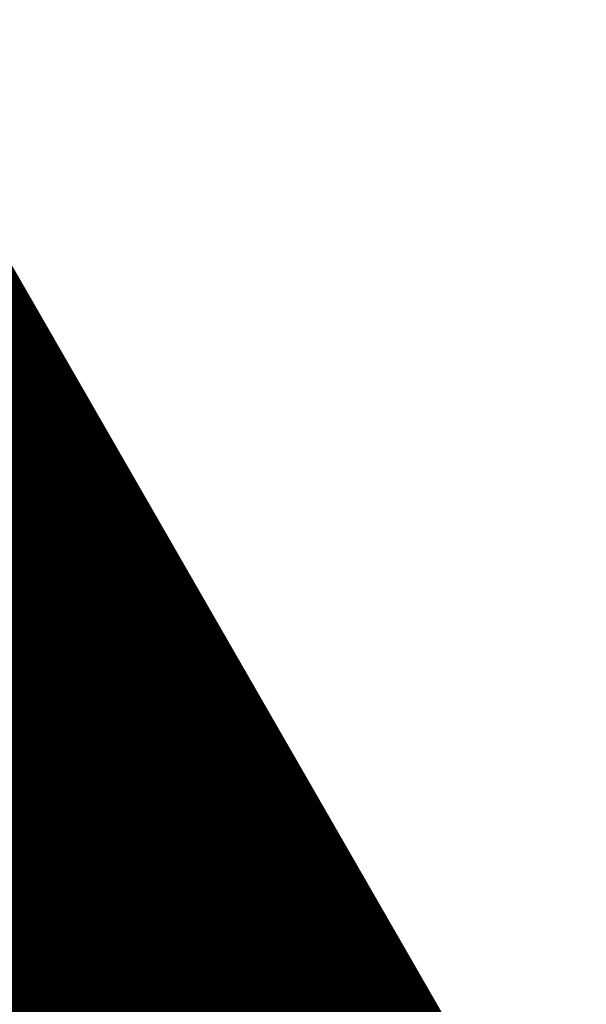
# Model space of a CAD drawing. Units: metres. Extents: x 2643465 to 2645032, y 1128403 to 1129648.
# Drawn here: x 2644133 to 2644133, y 1129072 to 1129072 of the extents above; entities that cross this region are included whole.
import ezdxf

# ---------------------------------------------------------------- set-up
doc = ezdxf.new("R2010")
doc.units = ezdxf.units.M
doc.linetypes.add('LTYP7', pattern=[0.2, 0.15, -0.05])
doc.layers.get('0').update_dxf_attribs({"linetype": 'CONTINUOUS'})
doc.layers.add('01211', color=7, linetype='CONTINUOUS')
doc.layers.add('01234', color=7, linetype='CONTINUOUS')
doc.layers.add('C-DGM Haupthöhenlinie', color=45, linetype='CONTINUOUS', lineweight=25)
doc.layers.add('C-DGM Nebenhöhenlinie', color=145, linetype='CONTINUOUS', lineweight=13)

msp = doc.modelspace()

# ---------------------------------------------------------------- linework, layer by layer
at = {"color": 1}
msp.add_polyline3d([(2644120.36821, 1129104.06216, 896.8269), (2644117.1528, 1129101.66667, 897.1606), (2644114.63202, 1129099.78898, 897.3099), (2644116.31199, 1129097.54199, 897.2746), (2644118.24957, 1129098.65573, 897.0196), (2644121.59145, 1129092.85035, 896.7266), (2644126.48386, 1129084.35029, 896.8395), (2644127.465, 1129082.64568, 896.9856), (2644127.50244, 1129082.58022, 897.3828), (2644132.20127, 1129074.41717, 897.181), (2644132.20303, 1129074.41432, 897.3599), (2644133.91129, 1129071.44657, 897.2956), (2644132.83515, 1129070.81187, 897.296), (2644135.12037, 1129065.51186, 897.4837)], dxfattribs=at)
at = {"layer": '01211', "color": 7, "linetype": 'Continuous', "ltscale": 5.75, "const_width": 0.1}
msp.add_lwpolyline([(2644118.254, 1129098.604), (2644127.498, 1129082.543), (2644132.142, 1129074.474), (2644133.894, 1129071.43), (2644132.796, 1129070.821), (2644134.513, 1129066.787), (2644135.101, 1129065.407), (2644142.643, 1129068.699), (2644146.126, 1129070.219), (2644146.236, 1129069.967), (2644155.891, 1129047.816)], dxfattribs=at)
at = {"layer": '01234', "color": 7, "linetype": 'LTYP7', "ltscale": 5.75, "const_width": 0.1}
msp.add_lwpolyline([(2644121.822, 1129099.918), (2644124.703, 1129095.292), (2644129.156, 1129093.783), (2644139.524, 1129082.347), (2644134.797, 1129071.962), (2644133.894, 1129071.43), (2644132.142, 1129074.474), (2644134.268, 1129075.697), (2644129.648, 1129083.78), (2644127.498, 1129082.543), (2644118.254, 1129098.604), (2644116.02, 1129097.315), (2644114.775, 1129099.471), (2644118.249, 1129100.451)], close=True, dxfattribs=at)
at = {"layer": 'C-DGM Haupthöhenlinie', "color": 45, "linetype": 'Continuous', "lineweight": 25, "flags": 128}
for points, elevation in [([(2644148.58535, 1129081.99069), (2644146.41431, 1129079.07501), (2644145.31759, 1129076.7489), (2644143.4761, 1129074.14983), (2644142.52303, 1129072.53598), (2644141.49948, 1129070.69062), (2644140.69837, 1129069.69699), (2644140.25272, 1129068.36375), (2644139.67946, 1129067.48202), (2644139.22306, 1129067.28431), (2644135.11797, 1129065.50583), (2644134.76059, 1129066.33454), (2644132.82867, 1129070.81396), (2644133.01162, 1129070.92192), (2644133.90433, 1129071.44843), (2644132.47834, 1129073.92613), (2644132.50152, 1129073.8848), (2644128.54155, 1129080.76526), (2644128.01042, 1129081.6858), (2644124.66519, 1129087.49661), (2644120.82212, 1129094.17301), (2644118.24729, 1129098.6473)], 899), ([(2644151.15269, 1129058.77707), (2644147.41804, 1129067.34299), (2644146.1445, 1129070.26682), (2644142.96554, 1129068.89203), (2644139.63321, 1129067.45203), (2644137.75393, 1129066.63795), (2644135.11324, 1129065.49391), (2644134.04877, 1129067.96222), (2644132.81726, 1129070.81764), (2644133.3223, 1129071.11565), (2644133.8921, 1129071.45171), (2644132.98192, 1129073.03317), (2644132.99671, 1129073.00679), (2644130.46916, 1129077.39842), (2644130.13016, 1129077.98597), (2644122.13983, 1129091.86548), (2644119.80689, 1129095.9184)], 902), ([(2644150.6893, 1129059.84954), (2644147.65546, 1129066.80805), (2644146.1466, 1129070.27212), (2644142.38026, 1129068.64331), (2644140.4703, 1129067.81796), (2644138.24364, 1129066.85341), (2644135.11482, 1129065.49788), (2644134.28604, 1129067.41966), (2644132.82107, 1129070.81641), (2644133.21874, 1129071.05107), (2644133.89617, 1129071.45062), (2644132.81406, 1129073.33082), (2644132.83165, 1129073.29946), (2644129.82663, 1129078.5207), (2644129.42358, 1129079.21925), (2644122.98162, 1129090.40919), (2644120.1453, 1129095.3366)], 901), ([(2644149.08739, 1129073.0689), (2644147.13484, 1129071.42685), (2644146.47451, 1129070.43256), (2644146.75042, 1129070.17613), (2644146.31704, 1129069.89098), (2644146.14871, 1129070.27743), (2644141.79499, 1129068.3946), (2644141.3074, 1129068.18389), (2644138.73335, 1129067.06886), (2644135.11639, 1129065.50186), (2644134.52332, 1129066.8771), (2644132.82487, 1129070.81519), (2644133.11518, 1129070.98649), (2644133.90025, 1129071.44953), (2644132.6462, 1129073.62848), (2644132.66658, 1129073.59213), (2644129.18409, 1129079.64298), (2644128.717, 1129080.45252), (2644123.8234, 1129088.9529), (2644120.48371, 1129094.7548)], 900), ([(2644132.31048, 1129074.22379), (2644133.90841, 1129071.44734), (2644132.90806, 1129070.85734), (2644132.83248, 1129070.81274), (2644134.99786, 1129065.79198), (2644135.11955, 1129065.50981), (2644136.6774, 1129066.18473), (2644138.13531, 1129068.33552), (2644138.21609, 1129068.4638), (2644138.25641, 1129068.58159), (2644139.33503, 1129071.80845), (2644139.6602, 1129072.21176), (2644140.84632, 1129074.35023)], 898)]:
    msp.add_lwpolyline(points, dxfattribs=dict(at, elevation=elevation))
at = {"layer": 'C-DGM Nebenhöhenlinie', "color": 145, "linetype": 'Continuous', "lineweight": 13, "flags": 128}
for points, elevation in [([(2644148.72556, 1129083.91509), (2644145.62904, 1129079.75649), (2644143.79741, 1129075.87168), (2644142.8759, 1129074.57106), (2644142.39897, 1129073.76347), (2644140.94769, 1129071.14696), (2644140.28937, 1129070.33043), (2644139.64028, 1129068.38859), (2644139.08542, 1129067.53515), (2644138.78842, 1129067.09699), (2644135.11845, 1129065.50703), (2644134.83177, 1129066.17177), (2644132.82981, 1129070.81359), (2644132.98055, 1129070.90254), (2644133.90556, 1129071.44811), (2644132.42798, 1129074.01543), (2644132.452, 1129073.97261), (2644128.34879, 1129081.10195), (2644127.79845, 1129082.05578), (2644124.91772, 1129087.05972), (2644120.92364, 1129093.99847), (2644118.24764, 1129098.64858)], 898.7), ([(2644148.50488, 1129084.60592), (2644148.03139, 1129083.56153), (2644145.36729, 1129079.98365), (2644143.29069, 1129075.57927), (2644142.67583, 1129074.71147), (2644142.35761, 1129074.17263), (2644140.76377, 1129071.29908), (2644140.15303, 1129070.54157), (2644139.43614, 1129068.39687), (2644138.96288, 1129067.66894), (2644138.48684, 1129066.96667), (2644135.1186, 1129065.50742), (2644134.8555, 1129066.11752), (2644132.83019, 1129070.81347), (2644132.9702, 1129070.89608), (2644133.90597, 1129071.448), (2644132.41119, 1129074.04519), (2644132.43549, 1129074.00187), (2644128.28454, 1129081.21418), (2644127.72779, 1129082.17911), (2644125.0019, 1129086.91409), (2644120.95748, 1129093.94029), (2644118.24775, 1129098.649)], 898.6), ([(2644149.23653, 1129085.76676), (2644148.11096, 1129084.91463), (2644147.33722, 1129083.20796), (2644145.10553, 1129080.21082), (2644142.78396, 1129075.28687), (2644142.47577, 1129074.85189), (2644142.31626, 1129074.58179), (2644140.57984, 1129071.45119), (2644140.0167, 1129070.75272), (2644139.23199, 1129068.40515), (2644138.84033, 1129067.80273), (2644138.18527, 1129066.83635), (2644135.11876, 1129065.50782), (2644134.87922, 1129066.06326), (2644132.83057, 1129070.81335), (2644132.95984, 1129070.88963), (2644133.90637, 1129071.44789), (2644132.39441, 1129074.07496), (2644132.41899, 1129074.03114), (2644128.22028, 1129081.32641), (2644127.65713, 1129082.30244), (2644125.08608, 1129086.76846), (2644120.99132, 1129093.88211), (2644118.24787, 1129098.64943)], 898.5), ([(2644148.80852, 1129082.86911), (2644146.15256, 1129079.30217), (2644144.81086, 1129076.45649), (2644143.27603, 1129074.29024), (2644142.48167, 1129072.94514), (2644141.31555, 1129070.84274), (2644140.56203, 1129069.90813), (2644140.04857, 1129068.37203), (2644139.38809, 1129067.35613), (2644139.27203, 1129067.30586), (2644135.11813, 1129065.50623), (2644134.78432, 1129066.28029), (2644132.82905, 1129070.81384), (2644133.00126, 1129070.91546), (2644133.90474, 1129071.44833), (2644132.46155, 1129073.9559), (2644132.48501, 1129073.91407), (2644128.4773, 1129080.87749), (2644127.93977, 1129081.80913), (2644124.74936, 1129087.35098), (2644120.85596, 1129094.11483), (2644118.24741, 1129098.64773)], 898.9), ([(2644149.0317, 1129083.74753), (2644145.8908, 1129079.52933), (2644144.30414, 1129076.16409), (2644143.07597, 1129074.43065), (2644142.44032, 1129073.3543), (2644141.13162, 1129070.99485), (2644140.4257, 1129070.11928), (2644139.84443, 1129068.38031), (2644139.20797, 1129067.40137), (2644139.08999, 1129067.22732), (2644135.11829, 1129065.50663), (2644134.80804, 1129066.22603), (2644132.82943, 1129070.81372), (2644132.99091, 1129070.909), (2644133.90515, 1129071.44822), (2644132.44477, 1129073.98566), (2644132.46851, 1129073.94334), (2644128.41304, 1129080.98972), (2644127.86911, 1129081.93245), (2644124.83354, 1129087.20535), (2644120.8898, 1129094.05665), (2644118.24752, 1129098.64815)], 898.8), ([(2644150.41071, 1129060.4712), (2644147.22811, 1129067.77093), (2644146.14281, 1129070.26257), (2644143.43375, 1129069.091), (2644138.96354, 1129067.15928), (2644137.36216, 1129066.46559), (2644135.11198, 1129065.49073), (2644133.85895, 1129068.39626), (2644132.81422, 1129070.81862), (2644133.40515, 1129071.16731), (2644133.88883, 1129071.45259), (2644133.11621, 1129072.79504), (2644133.12876, 1129072.77265), (2644130.98319, 1129076.50059), (2644130.69542, 1129076.99935), (2644121.46641, 1129093.03051), (2644119.53616, 1129096.38384)], 902.8), ([(2644150.50346, 1129060.25943), (2644147.25185, 1129067.71744), (2644146.14302, 1129070.2631), (2644143.37523, 1129069.06613), (2644139.04724, 1129067.19587), (2644137.41113, 1129066.48714), (2644135.11213, 1129065.49112), (2644133.88268, 1129068.34201), (2644132.8146, 1129070.8185), (2644133.39479, 1129071.16085), (2644133.88924, 1129071.45248), (2644133.09942, 1129072.82481), (2644133.11226, 1129072.80192), (2644130.91894, 1129076.61282), (2644130.62476, 1129077.12268), (2644121.55058, 1129092.88488), (2644119.57, 1129096.32566)], 902.7), ([(2644150.5962, 1129060.04767), (2644147.27559, 1129067.66395), (2644146.14324, 1129070.26363), (2644143.3167, 1129069.04126), (2644139.13095, 1129067.23247), (2644137.46011, 1129066.50868), (2644135.11229, 1129065.49152), (2644133.9064, 1129068.28775), (2644132.81498, 1129070.81837), (2644133.38443, 1129071.1544), (2644133.88965, 1129071.45237), (2644133.08263, 1129072.85457), (2644133.09575, 1129072.83119), (2644130.85469, 1129076.72505), (2644130.5541, 1129077.246), (2644121.63476, 1129092.73925), (2644119.60384, 1129096.26748)], 902.6), ([(2644150.68895, 1129059.8359), (2644147.29933, 1129067.61045), (2644146.14345, 1129070.26416), (2644143.25817, 1129069.01638), (2644139.21466, 1129067.26906), (2644137.50908, 1129066.53023), (2644135.11245, 1129065.49192), (2644133.93013, 1129068.23349), (2644132.81536, 1129070.81825), (2644133.37408, 1129071.14794), (2644133.89006, 1129071.45226), (2644133.06585, 1129072.88434), (2644133.07925, 1129072.86045), (2644130.79043, 1129076.83728), (2644130.48345, 1129077.36933), (2644121.71894, 1129092.59362), (2644119.63769, 1129096.2093)], 902.5), ([(2644150.7817, 1129059.62413), (2644147.32308, 1129067.55696), (2644146.14366, 1129070.26469), (2644143.19964, 1129068.99151), (2644139.29837, 1129067.30565), (2644137.55805, 1129066.55177), (2644135.11261, 1129065.49232), (2644133.95386, 1129068.17924), (2644132.81574, 1129070.81813), (2644133.36372, 1129071.14148), (2644133.89046, 1129071.45215), (2644133.04906, 1129072.91411), (2644133.06274, 1129072.88972), (2644130.72618, 1129076.9495), (2644130.41279, 1129077.49266), (2644121.80312, 1129092.44799), (2644119.67153, 1129096.15112)], 902.4), ([(2644150.87445, 1129059.41237), (2644147.34682, 1129067.50347), (2644146.14387, 1129070.26523), (2644143.14112, 1129068.96664), (2644139.38208, 1129067.34225), (2644137.60702, 1129066.57332), (2644135.11276, 1129065.49271), (2644133.97759, 1129068.12498), (2644132.81612, 1129070.81801), (2644133.35337, 1129071.13502), (2644133.89087, 1129071.45204), (2644133.03228, 1129072.94387), (2644133.04623, 1129072.91899), (2644130.66193, 1129077.06173), (2644130.34213, 1129077.61599), (2644121.8873, 1129092.30236), (2644119.70537, 1129096.09294)], 902.3), ([(2644150.96719, 1129059.2006), (2644147.37056, 1129067.44997), (2644146.14408, 1129070.26576), (2644143.08259, 1129068.94177), (2644139.46579, 1129067.37884), (2644137.65599, 1129066.59486), (2644135.11292, 1129065.49311), (2644134.00131, 1129068.07073), (2644132.8165, 1129070.81788), (2644133.34301, 1129071.12857), (2644133.89128, 1129071.45193), (2644133.01549, 1129072.97364), (2644133.02973, 1129072.94825), (2644130.59767, 1129077.17396), (2644130.27147, 1129077.73931), (2644121.97148, 1129092.15674), (2644119.73921, 1129096.03476)], 902.2), ([(2644151.05994, 1129058.98883), (2644147.3943, 1129067.39648), (2644146.14429, 1129070.26629), (2644143.02406, 1129068.9169), (2644139.5495, 1129067.41543), (2644137.70496, 1129066.61641), (2644135.11308, 1129065.49351), (2644134.02504, 1129068.01647), (2644132.81688, 1129070.81776), (2644133.33265, 1129071.12211), (2644133.89169, 1129071.45182), (2644132.9987, 1129073.0034), (2644133.01322, 1129072.97752), (2644130.53342, 1129077.28619), (2644130.20082, 1129077.86264), (2644122.05565, 1129092.01111), (2644119.77305, 1129095.97658)], 902.1), ([(2644151.24544, 1129058.5653), (2644147.44179, 1129067.28949), (2644146.14471, 1129070.26735), (2644142.90701, 1129068.86716), (2644139.71692, 1129067.48862), (2644137.8029, 1129066.6595), (2644135.1134, 1129065.4943), (2644134.0725, 1129067.90796), (2644132.81764, 1129070.81752), (2644133.31194, 1129071.10919), (2644133.8925, 1129071.4516), (2644132.96513, 1129073.06293), (2644132.98021, 1129073.03606), (2644130.40491, 1129077.51064), (2644130.0595, 1129078.1093), (2644122.22401, 1129091.71985), (2644119.84073, 1129095.86022)], 901.9), ([(2644151.33818, 1129058.35353), (2644147.46553, 1129067.236), (2644146.14492, 1129070.26788), (2644142.84848, 1129068.84228), (2644139.80063, 1129067.52521), (2644137.85187, 1129066.68104), (2644135.11355, 1129065.4947), (2644134.09622, 1129067.8537), (2644132.81802, 1129070.81739), (2644133.30159, 1129071.10273), (2644133.89291, 1129071.4515), (2644132.94835, 1129073.0927), (2644132.9637, 1129073.06532), (2644130.34066, 1129077.62287), (2644129.98884, 1129078.23263), (2644122.30819, 1129091.57422), (2644119.87457, 1129095.80204)], 901.8), ([(2644151.43093, 1129058.14177), (2644147.48927, 1129067.18251), (2644146.14513, 1129070.26841), (2644142.78995, 1129068.81741), (2644139.88434, 1129067.56181), (2644137.90084, 1129066.70259), (2644135.11371, 1129065.4951), (2644134.11995, 1129067.79945), (2644132.8184, 1129070.81727), (2644133.29123, 1129071.09628), (2644133.89332, 1129071.45139), (2644132.93156, 1129073.12246), (2644132.94719, 1129073.09459), (2644130.2764, 1129077.7351), (2644129.91818, 1129078.35595), (2644122.39237, 1129091.42859), (2644119.90841, 1129095.74386)], 901.7), ([(2644151.52368, 1129057.93), (2644147.51301, 1129067.12901), (2644146.14534, 1129070.26894), (2644142.73143, 1129068.79254), (2644139.96805, 1129067.5984), (2644137.94982, 1129066.72413), (2644135.11387, 1129065.4955), (2644134.14368, 1129067.74519), (2644132.81878, 1129070.81715), (2644133.28087, 1129071.08982), (2644133.89373, 1129071.45128), (2644132.91477, 1129073.15223), (2644132.93069, 1129073.12386), (2644130.21215, 1129077.84733), (2644129.84753, 1129078.47928), (2644122.47655, 1129091.28296), (2644119.94225, 1129095.68568)], 901.6), ([(2644151.61643, 1129057.71823), (2644147.53675, 1129067.07552), (2644146.14555, 1129070.26947), (2644142.6729, 1129068.76767), (2644140.05176, 1129067.63499), (2644137.99879, 1129066.74568), (2644135.11403, 1129065.49589), (2644134.16741, 1129067.69094), (2644132.81916, 1129070.81702), (2644133.27052, 1129071.08336), (2644133.89413, 1129071.45117), (2644132.89799, 1129073.18199), (2644132.91418, 1129073.15312), (2644130.1479, 1129077.95956), (2644129.77687, 1129078.60261), (2644122.56073, 1129091.13733), (2644119.97609, 1129095.6275)], 901.5), ([(2644151.70917, 1129057.50647), (2644147.5605, 1129067.02203), (2644146.14576, 1129070.27), (2644142.61437, 1129068.7428), (2644140.13547, 1129067.67159), (2644138.04776, 1129066.76722), (2644135.11418, 1129065.49629), (2644134.19113, 1129067.63668), (2644132.81954, 1129070.8169), (2644133.26016, 1129071.0769), (2644133.89454, 1129071.45106), (2644132.8812, 1129073.21176), (2644132.89767, 1129073.18239), (2644130.08364, 1129078.07179), (2644129.70621, 1129078.72594), (2644122.6449, 1129090.9917), (2644120.00993, 1129095.56932)], 901.4), ([(2644151.64336, 1129057.65837), (2644147.58424, 1129066.96853), (2644146.14597, 1129070.27053), (2644142.55584, 1129068.71793), (2644140.21918, 1129067.70818), (2644138.09673, 1129066.78877), (2644135.11434, 1129065.49669), (2644134.21486, 1129067.58242), (2644132.81993, 1129070.81678), (2644133.24981, 1129071.07044), (2644133.89495, 1129071.45095), (2644132.86442, 1129073.24153), (2644132.88117, 1129073.21166), (2644130.01939, 1129078.18401), (2644129.63555, 1129078.84926), (2644122.72908, 1129090.84607), (2644120.04378, 1129095.51114)], 901.3), ([(2644151.32534, 1129058.38876), (2644147.60798, 1129066.91504), (2644146.14618, 1129070.27106), (2644142.49732, 1129068.69305), (2644140.30289, 1129067.74477), (2644138.1457, 1129066.81032), (2644135.1145, 1129065.49709), (2644134.23859, 1129067.52817), (2644132.82031, 1129070.81666), (2644133.23945, 1129071.06399), (2644133.89536, 1129071.45084), (2644132.84763, 1129073.27129), (2644132.86466, 1129073.24093), (2644129.95513, 1129078.29624), (2644129.5649, 1129078.97259), (2644122.81326, 1129090.70044), (2644120.07762, 1129095.45296)], 901.2), ([(2644151.00732, 1129059.11915), (2644147.63172, 1129066.86155), (2644146.14639, 1129070.27159), (2644142.43879, 1129068.66818), (2644140.38659, 1129067.78137), (2644138.19467, 1129066.83186), (2644135.11466, 1129065.49748), (2644134.26231, 1129067.47391), (2644132.82069, 1129070.81653), (2644133.22909, 1129071.05753), (2644133.89577, 1129071.45073), (2644132.83084, 1129073.30106), (2644132.84815, 1129073.27019), (2644129.89088, 1129078.40847), (2644129.49424, 1129079.09592), (2644122.89744, 1129090.55482), (2644120.11146, 1129095.39478)], 901.1), ([(2644150.37128, 1129060.57992), (2644147.67921, 1129066.75456), (2644146.14682, 1129070.27265), (2644142.32173, 1129068.61844), (2644140.55401, 1129067.85455), (2644138.29261, 1129066.87495), (2644135.11497, 1129065.49828), (2644134.30977, 1129067.3654), (2644132.82145, 1129070.81629), (2644133.20838, 1129071.04461), (2644133.89658, 1129071.45051), (2644132.79727, 1129073.36059), (2644132.81514, 1129073.32873), (2644129.76237, 1129078.63293), (2644129.35292, 1129079.34257), (2644123.0658, 1129090.26356), (2644120.17914, 1129095.27842)], 900.9), ([(2644150.05326, 1129061.31031), (2644147.70295, 1129066.70107), (2644146.14703, 1129070.27318), (2644142.26321, 1129068.59357), (2644140.63772, 1129067.89115), (2644138.34158, 1129066.8965), (2644135.11513, 1129065.49868), (2644134.3335, 1129067.31115), (2644132.82183, 1129070.81617), (2644133.19803, 1129071.03816), (2644133.89699, 1129071.4504), (2644132.78049, 1129073.39035), (2644132.79864, 1129073.35799), (2644129.69812, 1129078.74516), (2644129.28226, 1129079.4659), (2644123.14997, 1129090.11793), (2644120.21298, 1129095.22024)], 900.8), ([(2644149.73524, 1129062.0407), (2644147.72669, 1129066.64757), (2644146.14724, 1129070.27371), (2644142.20468, 1129068.5687), (2644140.72143, 1129067.92774), (2644138.39055, 1129066.91804), (2644135.11529, 1129065.49907), (2644134.35722, 1129067.25689), (2644132.82221, 1129070.81604), (2644133.18767, 1129071.0317), (2644133.8974, 1129071.45029), (2644132.7637, 1129073.42012), (2644132.78213, 1129073.38726), (2644129.63387, 1129078.85738), (2644129.21161, 1129079.58923), (2644123.23415, 1129089.9723), (2644120.24682, 1129095.16206)], 900.7), ([(2644149.41721, 1129062.77109), (2644147.75043, 1129066.59408), (2644146.14745, 1129070.27425), (2644142.14615, 1129068.54383), (2644140.80514, 1129067.96433), (2644138.43953, 1129066.93959), (2644135.11545, 1129065.49947), (2644134.38095, 1129067.20263), (2644132.82259, 1129070.81592), (2644133.17731, 1129071.02524), (2644133.89781, 1129071.45018), (2644132.74691, 1129073.44988), (2644132.76562, 1129073.41653), (2644129.56961, 1129078.96961), (2644129.14095, 1129079.71256), (2644123.31833, 1129089.82667), (2644120.28066, 1129095.10388)], 900.6), ([(2644149.09919, 1129063.50148), (2644147.77418, 1129066.54059), (2644146.14766, 1129070.27478), (2644142.08762, 1129068.51895), (2644140.88885, 1129068.00093), (2644138.4885, 1129066.96113), (2644135.11561, 1129065.49987), (2644134.40468, 1129067.14838), (2644132.82297, 1129070.8158), (2644133.16696, 1129071.01878), (2644133.89821, 1129071.45007), (2644132.73013, 1129073.47965), (2644132.74912, 1129073.4458), (2644129.50536, 1129079.08184), (2644129.07029, 1129079.83588), (2644123.40251, 1129089.68104), (2644120.3145, 1129095.0457)], 900.5), ([(2644148.78117, 1129064.23187), (2644147.79792, 1129066.48709), (2644146.14787, 1129070.27531), (2644142.0291, 1129068.49408), (2644140.97256, 1129068.03752), (2644138.53747, 1129066.98268), (2644135.11576, 1129065.50027), (2644134.42841, 1129067.09412), (2644132.82335, 1129070.81568), (2644133.1566, 1129071.01232), (2644133.89862, 1129071.44996), (2644132.71334, 1129073.50942), (2644132.73261, 1129073.47506), (2644129.4411, 1129079.19407), (2644128.99963, 1129079.95921), (2644123.48669, 1129089.53541), (2644120.34834, 1129094.98752)], 900.4), ([(2644148.46315, 1129064.96225), (2644147.82166, 1129066.4336), (2644146.14808, 1129070.27584), (2644141.97057, 1129068.46921), (2644141.05627, 1129068.07411), (2644138.58644, 1129067.00422), (2644135.11592, 1129065.50067), (2644134.45213, 1129067.03987), (2644132.82373, 1129070.81555), (2644133.14625, 1129071.00587), (2644133.89903, 1129071.44986), (2644132.69656, 1129073.53918), (2644132.7161, 1129073.50433), (2644129.37685, 1129079.3063), (2644128.92897, 1129080.08254), (2644123.57087, 1129089.38978), (2644120.38218, 1129094.92934)], 900.3), ([(2644150.55512, 1129067.42425), (2644148.14513, 1129065.69264), (2644147.8454, 1129066.38011), (2644146.14829, 1129070.27637), (2644141.91204, 1129068.44434), (2644141.13998, 1129068.11071), (2644138.63541, 1129067.02577), (2644135.11608, 1129065.50106), (2644134.47586, 1129066.98561), (2644132.82411, 1129070.81543), (2644133.13589, 1129070.99941), (2644133.89944, 1129071.44975), (2644132.67977, 1129073.56895), (2644132.6996, 1129073.5336), (2644129.3126, 1129079.41853), (2644128.85832, 1129080.20587), (2644123.65504, 1129089.24415), (2644120.41603, 1129094.87116)], 900.2), ([(2644149.90707, 1129069.04895), (2644148.25774, 1129067.09212), (2644147.69654, 1129066.72287), (2644146.1485, 1129070.2769), (2644141.85351, 1129068.41947), (2644141.22369, 1129068.1473), (2644138.68438, 1129067.04731), (2644135.11624, 1129065.50146), (2644134.49959, 1129066.93136), (2644132.82449, 1129070.81531), (2644133.12553, 1129070.99295), (2644133.89985, 1129071.44964), (2644132.66298, 1129073.59871), (2644132.68309, 1129073.56287), (2644129.24834, 1129079.53075), (2644128.78766, 1129080.32919), (2644123.73922, 1129089.09853), (2644120.44987, 1129094.81298)], 900.1), ([(2644149.13422, 1129073.90106), (2644146.81484, 1129073.79705), (2644146.1182, 1129074.07382), (2644145.27669, 1129072.88612), (2644144.29674, 1129071.22676), (2644145.06585, 1129070.05665), (2644144.93919, 1129069.7548), (2644141.73646, 1129068.36972), (2644141.39111, 1129068.22049), (2644138.78232, 1129067.0904), (2644135.11655, 1129065.50226), (2644134.54704, 1129066.82284), (2644132.82525, 1129070.81506), (2644133.10482, 1129070.98004), (2644133.90066, 1129071.44942), (2644132.62941, 1129073.65824), (2644132.65008, 1129073.6214), (2644129.11984, 1129079.75521), (2644128.64634, 1129080.57585), (2644123.90758, 1129088.80727), (2644120.51755, 1129094.69663)], 899.9), ([(2644149.09386, 1129074.57354), (2644147.57372, 1129074.50537), (2644146.44276, 1129074.95469), (2644145.07663, 1129073.02653), (2644143.48574, 1129070.33266), (2644143.83249, 1129069.80511), (2644143.56158, 1129069.15947), (2644141.67793, 1129068.34485), (2644141.47482, 1129068.25708), (2644138.83129, 1129067.11195), (2644135.11671, 1129065.50265), (2644134.57077, 1129066.76859), (2644132.82563, 1129070.81494), (2644133.09447, 1129070.97358), (2644133.90107, 1129071.44931), (2644132.61263, 1129073.68801), (2644132.63357, 1129073.65067), (2644129.05558, 1129079.86744), (2644128.57569, 1129080.69918), (2644123.99176, 1129088.66164), (2644120.55139, 1129094.63845)], 899.8), ([(2644149.0535, 1129075.24602), (2644148.33259, 1129075.21369), (2644146.76733, 1129075.83556), (2644144.87656, 1129073.16694), (2644142.8125, 1129069.67184), (2644142.78698, 1129069.62583), (2644142.4585, 1129069.21841), (2644142.18397, 1129068.56414), (2644141.6194, 1129068.31998), (2644141.55853, 1129068.29367), (2644138.88026, 1129067.13349), (2644135.11687, 1129065.50305), (2644134.5945, 1129066.71433), (2644132.82601, 1129070.81482), (2644133.08411, 1129070.96712), (2644133.90148, 1129071.4492), (2644132.59584, 1129073.71777), (2644132.61706, 1129073.67993), (2644128.99133, 1129079.97967), (2644128.50503, 1129080.8225), (2644124.07594, 1129088.51601), (2644120.58523, 1129094.58027)], 899.7), ([(2644148.93059, 1129075.98593), (2644147.09189, 1129076.71643), (2644144.6765, 1129073.30736), (2644142.77114, 1129070.081), (2644142.60305, 1129069.77794), (2644141.51637, 1129068.43011), (2644141.47758, 1129068.31407), (2644141.42769, 1129068.23733), (2644138.92924, 1129067.15504), (2644135.11703, 1129065.50345), (2644134.61822, 1129066.66008), (2644132.82639, 1129070.8147), (2644133.07376, 1129070.96066), (2644133.90189, 1129071.44909), (2644132.57905, 1129073.74754), (2644132.60056, 1129073.7092), (2644128.92707, 1129080.0919), (2644128.43437, 1129080.94583), (2644124.16012, 1129088.37038), (2644120.61907, 1129094.52209)], 899.6), ([(2644149.29717, 1129076.88252), (2644148.04787, 1129077.34645), (2644147.41645, 1129077.5973), (2644144.47643, 1129073.44777), (2644142.72979, 1129070.49017), (2644142.41912, 1129069.93006), (2644141.38004, 1129068.64126), (2644141.27344, 1129068.32235), (2644141.13632, 1129068.11144), (2644138.97821, 1129067.17658), (2644135.11718, 1129065.50385), (2644134.64195, 1129066.60582), (2644132.82677, 1129070.81457), (2644133.0634, 1129070.9542), (2644133.90229, 1129071.44898), (2644132.56227, 1129073.7773), (2644132.58405, 1129073.73847), (2644128.86282, 1129080.20412), (2644128.36371, 1129081.06916), (2644124.24429, 1129088.22475), (2644120.65291, 1129094.46391)], 899.5), ([(2644149.55224, 1129077.82051), (2644147.98453, 1129078.40269), (2644147.69265, 1129078.47701), (2644147.46134, 1129078.16636), (2644147.34449, 1129077.91852), (2644144.27636, 1129073.58818), (2644142.68844, 1129070.89933), (2644142.23519, 1129070.08217), (2644141.2437, 1129068.8524), (2644141.06929, 1129068.33063), (2644140.84495, 1129067.98556), (2644139.02718, 1129067.19813), (2644135.11734, 1129065.50424), (2644134.66568, 1129066.55156), (2644132.82715, 1129070.81445), (2644133.05304, 1129070.94775), (2644133.9027, 1129071.44887), (2644132.54548, 1129073.80707), (2644132.56754, 1129073.76774), (2644128.79857, 1129080.31635), (2644128.29305, 1129081.19249), (2644124.32847, 1129088.07912), (2644120.68675, 1129094.40573)], 899.4), ([(2644148.81959, 1129079.1253), (2644147.91583, 1129079.35543), (2644147.19958, 1129078.39352), (2644146.83777, 1129077.62612), (2644144.0763, 1129073.72859), (2644142.64709, 1129071.30849), (2644142.05126, 1129070.23428), (2644141.10737, 1129069.06355), (2644140.86515, 1129068.33891), (2644140.55357, 1129067.85967), (2644139.07615, 1129067.21967), (2644135.1175, 1129065.50464), (2644134.68941, 1129066.49731), (2644132.82753, 1129070.81433), (2644133.04269, 1129070.94129), (2644133.90311, 1129071.44876), (2644132.5287, 1129073.83684), (2644132.55104, 1129073.797), (2644128.73431, 1129080.42858), (2644128.2224, 1129081.31582), (2644124.41265, 1129087.93349), (2644120.72059, 1129094.34755)], 899.3), ([(2644149.65465, 1129079.84791), (2644148.139, 1129080.23385), (2644146.93783, 1129078.62068), (2644146.33104, 1129077.33371), (2644143.87623, 1129073.869), (2644142.60573, 1129071.71765), (2644141.86734, 1129070.3864), (2644140.97104, 1129069.2747), (2644140.661, 1129068.34719), (2644140.2622, 1129067.73379), (2644139.12512, 1129067.24122), (2644135.11766, 1129065.50504), (2644134.71313, 1129066.44305), (2644132.82791, 1129070.81421), (2644133.03233, 1129070.93483), (2644133.90352, 1129071.44865), (2644132.51191, 1129073.8666), (2644132.53453, 1129073.82627), (2644128.67006, 1129080.54081), (2644128.15174, 1129081.43914), (2644124.49683, 1129087.78786), (2644120.75443, 1129094.28937)], 899.2), ([(2644150.15263, 1129080.65635), (2644148.36218, 1129081.11227), (2644146.67607, 1129078.84784), (2644145.82431, 1129077.0413), (2644143.67616, 1129074.00942), (2644142.56438, 1129072.12682), (2644141.68341, 1129070.53851), (2644140.8347, 1129069.48584), (2644140.45686, 1129068.35547), (2644139.97083, 1129067.6079), (2644139.17409, 1129067.26276), (2644135.11781, 1129065.50544), (2644134.73686, 1129066.3888), (2644132.82829, 1129070.81408), (2644133.02198, 1129070.92837), (2644133.90393, 1129071.44854), (2644132.49512, 1129073.89637), (2644132.51803, 1129073.85554), (2644128.60581, 1129080.65304), (2644128.08108, 1129081.56247), (2644124.58101, 1129087.64224), (2644120.78828, 1129094.23119)], 899.1), ([(2644128.02752, 1129081.66309), (2644132.36947, 1129074.11894), (2644132.34405, 1129074.16426), (2644133.9076, 1129071.44756), (2644132.92877, 1129070.87025), (2644132.83172, 1129070.81298), (2644134.95041, 1129065.9005), (2644135.11924, 1129065.50901), (2644137.28055, 1129066.44537), (2644138.47269, 1129068.20408), (2644138.61956, 1129068.43), (2644139.6077, 1129071.38616), (2644140.02805, 1129071.90753), (2644141.56141, 1129074.67202)], 898.2), ([(2644141.91895, 1129074.83291), (2644140.21198, 1129071.75542), (2644139.74403, 1129071.17501), (2644138.8237, 1129068.42172), (2644138.59523, 1129068.0703), (2644137.58212, 1129066.5757), (2644135.11908, 1129065.50862), (2644134.92668, 1129065.95475), (2644132.83134, 1129070.8131), (2644132.93913, 1129070.87671), (2644133.90719, 1129071.44767), (2644132.36084, 1129074.13449), (2644132.38597, 1129074.08967), (2644128.09178, 1129081.55086)], 898.3), ([(2644142.27491, 1129074.99095), (2644140.39591, 1129071.60331), (2644139.88037, 1129070.96387), (2644139.02785, 1129068.41344), (2644138.71778, 1129067.93651), (2644137.88369, 1129066.70602), (2644135.11892, 1129065.50822), (2644134.90295, 1129066.00901), (2644132.83096, 1129070.81323), (2644132.94948, 1129070.88317), (2644133.90678, 1129071.44778), (2644132.37762, 1129074.10473), (2644132.40248, 1129074.06041), (2644128.15603, 1129081.43863)], 898.4), ([(2644132.20976, 1129074.40238), (2644133.91086, 1129071.44669), (2644132.84592, 1129070.81859), (2644132.83476, 1129070.812), (2644134.10133, 1129067.87527), (2644136.70142, 1129068.3409), (2644137.13591, 1129069.03085), (2644138.38568, 1129072.68236), (2644138.51703, 1129073.07533), (2644138.55663, 1129073.12444), (2644138.70107, 1129073.38486), (2644140.41314, 1129079.04818)], 897.4), ([(2644132.22655, 1129074.37262), (2644133.91045, 1129071.44679), (2644132.85628, 1129070.82505), (2644132.83438, 1129070.81212), (2644135.1165, 1129065.5207), (2644135.12034, 1129065.5118), (2644135.16952, 1129065.5331), (2644135.21555, 1129065.60101), (2644137.31594, 1129068.93634), (2644138.36413, 1129071.9989), (2644138.65336, 1129072.86418), (2644138.74056, 1129072.97233), (2644139.05862, 1129073.54576), (2644140.59938, 1129078.64246)], 897.5), ([(2644132.24333, 1129074.34285), (2644133.91004, 1129071.4469), (2644132.86664, 1129070.83151), (2644132.834, 1129070.81225), (2644135.09277, 1129065.57496), (2644135.12018, 1129065.5114), (2644135.4711, 1129065.66343), (2644135.7995, 1129066.14791), (2644137.49597, 1129068.84184), (2644138.34259, 1129071.31544), (2644138.7897, 1129072.65303), (2644138.92448, 1129072.82021), (2644139.41616, 1129073.70665), (2644140.78563, 1129078.23674)], 897.6), ([(2644132.26012, 1129074.31308), (2644133.90964, 1129071.44701), (2644132.87699, 1129070.83796), (2644132.83362, 1129070.81237), (2644135.06904, 1129065.62922), (2644135.12002, 1129065.511), (2644135.77267, 1129065.79375), (2644136.38345, 1129066.69481), (2644137.676, 1129068.74733), (2644138.32104, 1129070.63198), (2644138.92603, 1129072.44189), (2644139.10841, 1129072.6681), (2644139.7737, 1129073.86755), (2644140.97188, 1129077.83102)], 897.7), ([(2644132.27691, 1129074.28332), (2644133.90923, 1129071.44712), (2644132.88735, 1129070.84442), (2644132.83324, 1129070.81249), (2644135.04532, 1129065.68347), (2644135.11987, 1129065.5106), (2644136.07425, 1129065.92408), (2644136.96741, 1129067.24171), (2644137.85603, 1129068.65282), (2644138.2995, 1129069.94851), (2644139.06236, 1129072.23074), (2644139.29234, 1129072.51599), (2644140.13124, 1129074.02844), (2644141.15813, 1129077.4253)], 897.8), ([(2644132.32726, 1129074.19402), (2644133.908, 1129071.44745), (2644132.91842, 1129070.8638), (2644132.8321, 1129070.81286), (2644134.97413, 1129065.84624), (2644135.11939, 1129065.50941), (2644136.97897, 1129066.31505), (2644138.35014, 1129068.33787), (2644138.41542, 1129068.43828), (2644139.47137, 1129071.5973), (2644139.84413, 1129072.05965), (2644141.20386, 1129074.51112)], 898.1), ([(2644132.29369, 1129074.25355), (2644133.90882, 1129071.44723), (2644132.8977, 1129070.85088), (2644132.83286, 1129070.81261), (2644135.02159, 1129065.73773), (2644135.11971, 1129065.51021), (2644136.37582, 1129066.0544), (2644137.55136, 1129067.78862), (2644138.03606, 1129068.55831), (2644138.27795, 1129069.26505), (2644139.1987, 1129072.0196), (2644139.47627, 1129072.36387), (2644140.48878, 1129074.18933)], 897.9)]:
    msp.add_lwpolyline(points, dxfattribs=dict(at, elevation=elevation))

doc.saveas('drawing.dxf')
